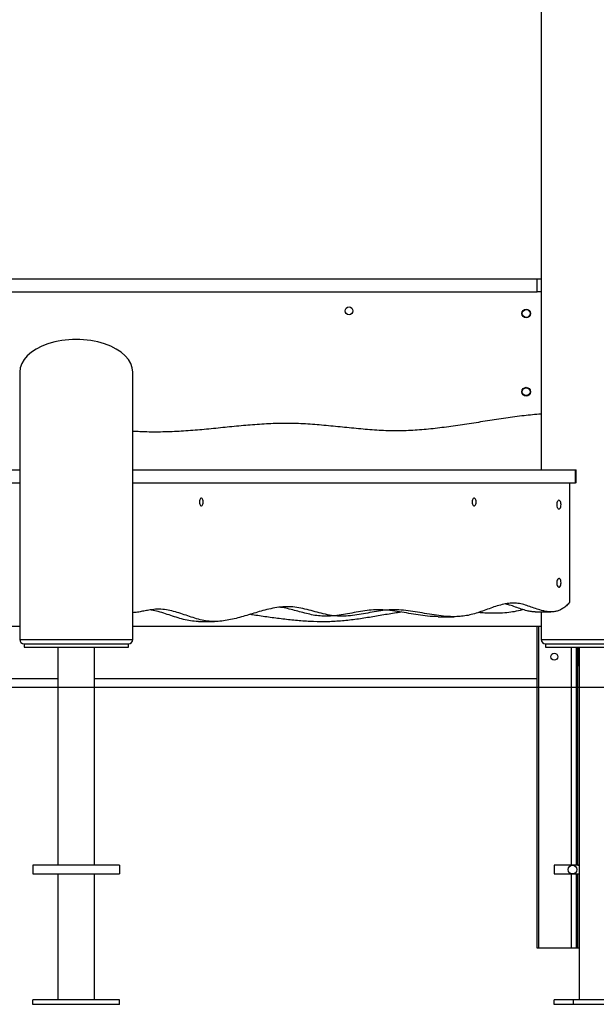
# Model space of a CAD drawing. Units: millimetres. Extents: x -5246 to 3037, y -5264 to 6227.
# Drawn here: x -2403 to -1739, y 2458 to 3591 of the extents above; entities that cross this region are included whole.
import ezdxf

# ---------------------------------------------------------------- set-up
doc = ezdxf.new("R2010")
doc.units = ezdxf.units.MM
doc.header["$PDSIZE"] = -1
doc.layers.add('размер', color=92, linetype='Continuous', lineweight=15)
doc.dimstyles.new('Размер М1.1', dxfattribs={"dimtxt": 300, "dimasz": 200, "dimexe": 1, "dimexo": 1, "dimgap": 50, "dimtad": 1, "dimdec": 0, "dimzin": 0, "dimtxsty": 'Standard', "dimcen": 2.5, "dimazin": 0, "dimtfac": 1, "dimtmove": 0, "dimatfit": 3, "dimfxl": 1, "dimtzin": 0, "dimarcsym": 0})

# ---------------------------------------------------------------- blocks, each defined once
blk = doc.blocks.new('*D23')
at = {"layer": 'Defpoints', "color": 0, "transparency": 16777216}
for p in [(-651.8, 6223.2), (-3598.5, 2823.2), (2884.8, 2823.2)]:
    blk.add_point(p, dxfattribs=at)
at = {"layer": 'размер', "color": 0, "lineweight": -2, "transparency": 16777216}
for p, q in [((-650.8, 6223.2), (2885.8, 6223.2)), ((2884.8, 6023.2), (2884.8, 3023.2)), ((-3597.5, 2823.2), (2885.8, 2823.2))]:
    blk.add_line(p, q, dxfattribs=at)
at = {"layer": 'размер', "color": 0, "transparency": 16777216}
for points in [[(2851.5, 6023.2), (2918.1, 6023.2), (2884.8, 6223.2)], [(2851.5, 3023.2), (2918.1, 3023.2), (2884.8, 2823.2)]]:
    blk.add_solid(points, dxfattribs=at)
at = {"layer": 'размер', "color": 0, "transparency": 16777216, "insert": (2534.8, 4122.4), "char_height": 300, "attachment_point": 2, "rotation": 90}
blk.add_mtext('3400', dxfattribs=at)
blk = doc.blocks.new('*D25')
at = {"layer": 'Defpoints', "color": 0, "transparency": 16777216}
for p in [(436.5, 3693.2), (-3598.5, 2823.2), (1853.3, 2823.2)]:
    blk.add_point(p, dxfattribs=at)
at = {"layer": 'размер', "color": 0, "lineweight": -2, "transparency": 16777216}
for p, q in [((437.5, 3693.2), (1854.3, 3693.2)), ((1853.3, 3493.2), (1853.3, 3023.2)), ((-3597.5, 2823.2), (1854.3, 2823.2))]:
    blk.add_line(p, q, dxfattribs=at)
at = {"layer": 'размер', "color": 0, "transparency": 16777216}
for points in [[(1820, 3493.2), (1886.6, 3493.2), (1853.3, 3693.2)], [(1820, 3023.2), (1886.6, 3023.2), (1853.3, 2823.2)]]:
    blk.add_solid(points, dxfattribs=at)
at = {"layer": 'размер', "color": 0, "transparency": 16777216, "insert": (1503.3, 3262.8), "char_height": 300, "attachment_point": 2, "rotation": 90}
blk.add_mtext('870', dxfattribs=at)

msp = doc.modelspace()

# ---------------------------------------------------------------- linework, layer by layer
for p, q in [((-1802.7, 4709.2), (-1802.7, 3073.2)), ((-2868.3, 3293.2), (-1807.1, 3293.2)), ((-1807.1, 3278.2), (-1807.1, 3293.2)), ((-1807.1, 3293.2), (-1802.7, 3293.2)), ((-2868.3, 3278.2), (-1807.1, 3278.2)), ((-1802.7, 3278.2), (-1807.1, 3278.2)), ((-2402.7, 3185.7), (-2402.7, 2878.2)), ((-2272.7, 2878.2), (-2272.7, 3185.7)), ((-2912.4, 3073.2), (-2402.7, 3073.2)), ((-2272.7, 3073.2), (-1763.1, 3073.2)), ((-1763.1, 3058.2), (-1763.1, 3073.2)), ((-1763.1, 3073.2), (-1762.4, 3073.2)), ((-1762.4, 3058.2), (-1762.4, 3073.2)), ((-2912.4, 3058.2), (-2402.7, 3058.2)), ((-2272.7, 3058.2), (-1763.1, 3058.2)), ((-1769.8, 2920.9), (-1769.8, 3058.2)), ((-1762.4, 3058.2), (-1763.1, 3058.2)), ((-1921.2, 2904.3), (-1903, 2904.3)), ((-1809.4, 2909.8), (-1791.3, 2909.8)), ((-1802.7, 2909.8), (-1802.7, 2878.2)), ((-2872.7, 2893.2), (-2402.7, 2893.2)), ((-2272.7, 2893.2), (-1802.7, 2893.2)), ((-2196.8, 2898.8), (-2178.6, 2898.8)), ((-1807.5, 2893.2), (-1807.5, 2523.2)), ((-1805.7, 2893.2), (-1805.7, 2523.2)), ((-2402.7, 2878.2), (-2337.7, 2878.2)), ((-2337.7, 2878.2), (-2272.7, 2878.2)), ((-1802.7, 2878.2), (-1672.7, 2878.2)), ((-2397.7, 2873.2), (-2397.7, 2869.2)), ((-2397.7, 2873.2), (-2337.7, 2873.2)), ((-2397.7, 2869.2), (-2337.7, 2869.2)), ((-2358.7, 2869.2), (-2358.7, 2618.2)), ((-2337.7, 2873.2), (-2277.7, 2873.2)), ((-2337.7, 2869.2), (-2277.7, 2869.2)), ((-2316.7, 2618.2), (-2316.7, 2869.2)), ((-2277.7, 2869.2), (-2277.7, 2873.2)), ((-1797.7, 2873.2), (-1797.7, 2869.2)), ((-1797.7, 2873.2), (-1677.7, 2873.2)), ((-1797.7, 2869.2), (-1677.7, 2869.2)), ((-1768, 2869.2), (-1768, 2618.2)), ((-1762.5, 2869.2), (-1762.5, 2618.2)), ((-1760.7, 2869.2), (-1760.7, 2618.2)), ((-1760.5, 2869.2), (-1760.5, 2863.2)), ((-1758.7, 2869.2), (-1758.7, 2463.2)), ((-1760.5, 2863.2), (-1760.5, 2848.2)), ((-1758.7, 2863.2), (-1760.5, 2863.2)), ((-1760.5, 2848.2), (-1758.7, 2848.2)), ((-2867.5, 2833.2), (-2358.7, 2833.2)), ((-2316.7, 2833.2), (-1807.5, 2833.2)), ((-2287.7, 2618.2), (-2387.7, 2618.2)), ((-2387.7, 2618.2), (-2387.7, 2608.2)), ((-2287.7, 2618.2), (-2287.7, 2608.2)), ((-1766.5, 2618.2), (-1787.7, 2618.2)), ((-1787.7, 2618.2), (-1787.7, 2608.2)), ((-1760.9, 2618.2), (-1766.5, 2618.2)), ((-1758.7, 2618.2), (-1760.9, 2618.2)), ((-2387.7, 2608.2), (-2287.7, 2608.2)), ((-2358.7, 2608.2), (-2358.7, 2463.2)), ((-2316.7, 2463.2), (-2316.7, 2608.2)), ((-1787.7, 2608.2), (-1766.5, 2608.2)), ((-1768, 2608.2), (-1768, 2523.2)), ((-1766.5, 2608.2), (-1760.9, 2608.2)), ((-1762.5, 2608.2), (-1762.5, 2523.2)), ((-1760.9, 2608.2), (-1758.7, 2608.2)), ((-1760.7, 2608.2), (-1760.7, 2523.2)), ((-1807.5, 2523.2), (-1805.7, 2523.2)), ((-1805.7, 2523.2), (-1768, 2523.2)), ((-1768, 2523.2), (-1762.5, 2523.2)), ((-1762.5, 2523.2), (-1760.7, 2523.2)), ((-1760.7, 2523.2), (-1758.7, 2523.2)), ((-2387.7, 2458.2), (-2387.7, 2463.2)), ((-2287.7, 2463.2), (-2387.7, 2463.2)), ((-2287.7, 2458.2), (-2287.7, 2463.2)), ((-1787.7, 2458.2), (-1787.7, 2463.2)), ((-1765.5, 2463.2), (-1787.7, 2463.2)), ((-1765.5, 2458.2), (-1765.5, 2463.2)), ((-1715.6, 2463.2), (-1765.5, 2463.2)), ((-2287.7, 2458.2), (-2387.7, 2458.2)), ((-1765.5, 2458.2), (-1787.7, 2458.2)), ((-1715.6, 2458.2), (-1765.5, 2458.2))]:
    msp.add_line(p, q)
at = {"flags": 128}
for points in [[(-2191.5, 3036.2), (-2191.6, 3037.5), (-2191.8, 3038.7), (-2192.3, 3039.6), (-2192.8, 3040.3), (-2193.4, 3040.7), (-2194.1, 3040.7), (-2194.7, 3040.3), (-2195.2, 3039.6), (-2195.6, 3038.7), (-2195.9, 3037.5), (-2196, 3036.2), (-2195.9, 3035), (-2195.6, 3033.8), (-2195.2, 3032.8), (-2194.7, 3032.1), (-2194.1, 3031.8), (-2193.4, 3031.8), (-2192.8, 3032.1), (-2192.3, 3032.8), (-2191.8, 3033.8), (-2191.6, 3035), (-2191.5, 3036.2)], [(-1877.5, 3036.2), (-1877.6, 3037.5), (-1877.8, 3038.7), (-1878.3, 3039.6), (-1878.8, 3040.3), (-1879.4, 3040.7), (-1880.1, 3040.7), (-1880.7, 3040.3), (-1881.2, 3039.6), (-1881.6, 3038.7), (-1881.9, 3037.5), (-1882, 3036.2), (-1881.9, 3035), (-1881.6, 3033.8), (-1881.2, 3032.8), (-1880.7, 3032.1), (-1880.1, 3031.8), (-1879.4, 3031.8), (-1878.8, 3032.1), (-1878.3, 3032.8), (-1877.8, 3033.8), (-1877.6, 3035), (-1877.5, 3036.2)], [(-1779.7, 3033.2), (-1779.8, 3034.6), (-1780.1, 3035.8), (-1780.5, 3036.9), (-1781, 3037.7), (-1781.7, 3038.1), (-1782.4, 3038.2), (-1783, 3038), (-1783.6, 3037.3), (-1784.1, 3036.4), (-1784.5, 3035.2), (-1784.7, 3033.9), (-1784.7, 3032.6), (-1784.5, 3031.3), (-1784.1, 3030.1), (-1783.6, 3029.2), (-1783, 3028.5), (-1782.4, 3028.3), (-1781.7, 3028.3), (-1781, 3028.8), (-1780.5, 3029.6), (-1780.1, 3030.6), (-1779.8, 3031.9), (-1779.7, 3033.2)], [(-1779.7, 2943.2), (-1779.8, 2944.6), (-1780.1, 2945.8), (-1780.5, 2946.9), (-1781, 2947.7), (-1781.7, 2948.1), (-1782.4, 2948.2), (-1783, 2948), (-1783.6, 2947.3), (-1784.1, 2946.4), (-1784.5, 2945.2), (-1784.7, 2943.9), (-1784.7, 2942.6), (-1784.5, 2941.3), (-1784.1, 2940.1), (-1783.6, 2939.2), (-1783, 2938.5), (-1782.4, 2938.3), (-1781.7, 2938.3), (-1781, 2938.8), (-1780.5, 2939.6), (-1780.1, 2940.6), (-1779.8, 2941.9), (-1779.7, 2943.2)], [(-1758.7, 2617.8), (-1759.9, 2618.1), (-1760.9, 2618.2)], [(-1760.9, 2608.2), (-1759.9, 2608.3), (-1758.7, 2608.7)]]:
    msp.add_lwpolyline(points, dxfattribs=at)
for centre, radius in [((-2023.7, 3256.2), 4.5), ((-1819.8, 3253.2), 5), ((-1819.8, 3253.2), 4.5), ((-1819.8, 3163.2), 5), ((-1819.8, 3163.2), 4.5), ((-1787.5, 2858.2), 4), ((-1766.5, 2613.2), 5)]:
    msp.add_circle(centre, radius)
for centre, start, end in [((-2397.7, 2878.2), 180, 270), ((-2277.7, 2878.2), 270, 0), ((-1797.7, 2878.2), 180, 270)]:
    msp.add_arc(centre, 5, start, end)
msp.add_ellipse((-2337.7, 3185.7), major_axis=(65, 0), ratio=0.57735, start_param=0, end_param=3.141593)
for points, knots in [([(-1802.7, 3137.5), (-1809.3, 3136.9), (-1822.9, 3135.7), (-1843.4, 3132.8), (-1864.4, 3129.6), (-1885.4, 3126.2), (-1906.3, 3123.1), (-1927, 3120.5), (-1947.7, 3118.6), (-1968.4, 3117.9), (-1989.3, 3118.5), (-2010.3, 3120.2), (-2031.4, 3122.4), (-2052.6, 3124.5), (-2073.8, 3126.2), (-2095, 3126.9), (-2116.2, 3126.3), (-2137.4, 3124.9), (-2158.5, 3122.9), (-2179.7, 3120.7), (-2200.9, 3118.7), (-2222, 3117.2), (-2243.2, 3116.6), (-2260.1, 3116.8), (-2270, 3117.4), (-2272.7, 3117.5)], [0, 0, 0, 0, 0.041675, 0.086683, 0.131758, 0.176832, 0.221828, 0.265885, 0.309797, 0.353619, 0.397496, 0.442433, 0.487506, 0.53261, 0.577637, 0.622551, 0.667448, 0.712419, 0.757471, 0.802556, 0.847608, 0.892576, 0.93746, 0.982338, 1, 1, 1, 1]), ([(-1769.8, 2920.9), (-1771.1, 2919.5), (-1773.5, 2916.8), (-1777.3, 2913.8), (-1781.1, 2911.7), (-1785, 2910.4), (-1788.9, 2909.8), (-1792.8, 2909.7), (-1796.7, 2910.2), (-1801.6, 2911.2), (-1807.4, 2913), (-1814.1, 2915.4), (-1820.8, 2917.7), (-1827.6, 2919.5), (-1834.6, 2920.1), (-1841.9, 2919.5), (-1849.4, 2917.8), (-1856.9, 2915.5), (-1864.5, 2912.8), (-1871.9, 2910.1), (-1879.3, 2907.6), (-1886.7, 2905.7), (-1894.1, 2904.6), (-1902.7, 2904.1), (-1912.4, 2904.5), (-1923.2, 2905.8), (-1934, 2907.6), (-1944.9, 2909.6), (-1955.7, 2911.2), (-1966.5, 2912.3), (-1977.1, 2912.3), (-1987.3, 2911.1), (-1997.2, 2909.4), (-2007.2, 2907.6), (-2017.1, 2905.9), (-2027, 2904.8), (-2036.7, 2904.7), (-2046.3, 2905.9), (-2055.7, 2908.1), (-2065, 2910.7), (-2074.4, 2913.2), (-2083.7, 2915.2), (-2093, 2916), (-2102.3, 2915.5), (-2111.5, 2914.1), (-2120.5, 2912), (-2129, 2909.5), (-2137.3, 2907), (-2145.5, 2904.6), (-2153.8, 2902.3), (-2162, 2900.4), (-2170.3, 2899.1), (-2178.5, 2898.6), (-2186.7, 2899.1), (-2195, 2900.7), (-2203.2, 2903.1), (-2211.3, 2905.9), (-2219.5, 2908.6), (-2227.7, 2911), (-2236, 2912.6), (-2244.3, 2913.1), (-2251.8, 2912.2), (-2258.4, 2911), (-2264.2, 2909.9), (-2269, 2909.1), (-2271.8, 2908.9), (-2272.7, 2908.8)], [0, 0, 0, 0, 0.008369, 0.016398, 0.024211, 0.031912, 0.039579, 0.047266, 0.055004, 0.062807, 0.076208, 0.089722, 0.103247, 0.116691, 0.130029, 0.144932, 0.15988, 0.174897, 0.189966, 0.205047, 0.219826, 0.234546, 0.249211, 0.263862, 0.285201, 0.306603, 0.328062, 0.349547, 0.37102, 0.392456, 0.413863, 0.4335, 0.453162, 0.472827, 0.492459, 0.512034, 0.531564, 0.550154, 0.568809, 0.587508, 0.6062, 0.624835, 0.643081, 0.661332, 0.679644, 0.698032, 0.714502, 0.730994, 0.747478, 0.763925, 0.780311, 0.796626, 0.812881, 0.829114, 0.845389, 0.86174, 0.878148, 0.894571, 0.910965, 0.927314, 0.943652, 0.960058, 0.971642, 0.983215, 0.994735, 1, 1, 1, 1]), ([(-2196.8, 2898.8), (-2197.1, 2898.8), (-2200.2, 2898.7), (-2206, 2899.3), (-2214.3, 2901), (-2222.6, 2903.5), (-2230.8, 2906.3), (-2239.1, 2909), (-2246.2, 2911.1), (-2250.7, 2911.8), (-2252.3, 2912.1)], [0, 0, 0, 0, 0.017049, 0.164958, 0.313323, 0.46238, 0.611914, 0.761514, 0.910808, 1, 1, 1, 1]), ([(-1921.2, 2904.3), (-1924.3, 2904.4), (-1931, 2904.5), (-1941.4, 2905.9), (-1952.2, 2907.6), (-1963, 2909.6), (-1973.9, 2911.2), (-1984.7, 2912.3), (-1995.3, 2912.3), (-2005.5, 2911.1), (-2015.4, 2909.4), (-2025.3, 2907.6), (-2035.2, 2905.9), (-2045.1, 2904.8), (-2054.4, 2904.7), (-2062.9, 2905.7), (-2070.8, 2907.4), (-2078.7, 2909.4), (-2086.6, 2911.6), (-2094.4, 2913.6), (-2100.2, 2914.9), (-2103.2, 2915.1), (-2103.7, 2915.2)], [0, 0, 0, 0, 0.051166, 0.11037, 0.169731, 0.229162, 0.288559, 0.347856, 0.407072, 0.461392, 0.515783, 0.57018, 0.624486, 0.678634, 0.732658, 0.775817, 0.819101, 0.862497, 0.90593, 0.949308, 0.992566, 1, 1, 1, 1]), ([(-1874.5, 2909.3), (-1872.2, 2909.1), (-1866, 2908.7), (-1856, 2908.4), (-1845.2, 2908.8), (-1835.4, 2910), (-1828.6, 2911.2), (-1824.9, 2912.4), (-1824.2, 2912.6)], [0, 0, 0, 0, 0.135782, 0.365485, 0.593634, 0.772584, 0.952481, 1, 1, 1, 1]), ([(-1809.4, 2909.8), (-1810.9, 2909.9), (-1814.1, 2910), (-1819.4, 2911.1), (-1825.5, 2913), (-1832.3, 2915.4), (-1838.4, 2917.6), (-1842.4, 2918.5), (-1844.1, 2918.9)], [0, 0, 0, 0, 0.128188, 0.268931, 0.463087, 0.658886, 0.854833, 1, 1, 1, 1]), ([(-2137.1, 2907.1), (-2136.4, 2907), (-2130.2, 2906.1), (-2118.5, 2904.3), (-2101.9, 2902.1), (-2085.3, 2900.2), (-2068.7, 2899), (-2052.1, 2898.6), (-2035.5, 2899.3), (-2018.9, 2901), (-2002.4, 2903.5), (-1985.9, 2906.3), (-1973.2, 2908.5), (-1965.9, 2909.5), (-1964.2, 2909.7)], [0, 0, 0, 0, 0.011334, 0.107919, 0.204264, 0.300239, 0.395799, 0.491023, 0.586159, 0.681589, 0.777463, 0.873645, 0.969869, 1, 1, 1, 1])]:
    msp.add_open_spline(points, degree=3, knots=knots)
at = {"layer": 'размер'}
msp.add_line((-3598.5, 2823.2), (2198.7, 2823.2), dxfattribs=at)

# ---------------------------------------------------------------- dimensions: what is measured, and where the dimension line sits
for base, p1, picture, middle in [((2884.8, 2823.2), (-651.8, 6223.2), '*D23', (2884.8, 4122.4)), ((1853.3, 2823.2), (436.5, 3693.2), '*D25', (1853.3, 3262.8))]:
    dim = msp.add_linear_dim(base=base, p1=p1, p2=(-3598.5, 2823.2), angle=90, dimstyle='Размер М1.1', dxfattribs=at)
    dim.commit()
    dim.dimension.update_dxf_attribs({"geometry": picture, "text_midpoint": middle, "dimtype": 160})

doc.saveas('drawing.dxf')
